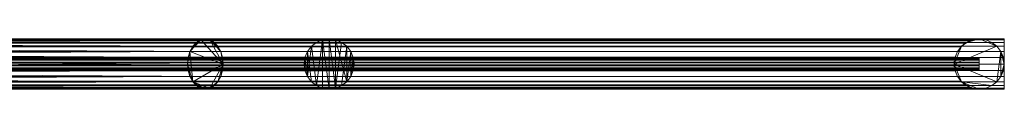
# Model space of a CAD drawing. Units: inches. Extents: x -96 to 96, y -183 to 1.
# Drawn here: x 57 to 96, y -1 to 1 of the extents above; entities that cross this region are included whole.
import ezdxf

# ---------------------------------------------------------------- set-up
doc = ezdxf.new("R2010")
doc.units = ezdxf.units.IN
doc.header["$LTSCALE"] = 8
doc.header["$MEASUREMENT"] = 0
doc.layers.add('A-GENM', color=13, linetype='Continuous', lineweight=9)

# ---------------------------------------------------------------- blocks, each defined once
blk = doc.blocks.new('DesignRepeat - DesignRepeat-3780-_3D_')
at = {"layer": 'A-GENM'}
mesh = blk.add_polyface(dxfattribs=at)
corners = [(1, 0, 60), (0.966, 0.259, 60), (0.866, 0.5, 60), (0.707, 0.707, 60), (0.5, 0.866, 60), (0.259, 0.966, 60), (0, 1, 60), (-0.259, 0.966, 60), (-0.5, 0.866, 60), (-0.707, 0.707, 60), (-0.866, 0.5, 60), (-0.966, 0.259, 60), (-1, 0, 60), (-0.966, -0.259, 60), (-0.866, -0.5, 60), (-0.707, -0.707, 60), (-0.5, -0.866, 60), (-0.259, -0.966, 60), (0, -1, 60), (0.259, -0.966, 60), (0.5, -0.866, 60), (0.707, -0.707, 60), (0.866, -0.5, 60), (0.966, -0.259, 60)]
mesh.append_faces([[corners[k] for k in face] for face in [(19, 4, 5)]], dxfattribs={"vtx0": -1, "vtx2": -1})
mesh.append_faces([[corners[k] for k in face] for face in [(4, 19, 20, 21), (9, 15, 16, 17)]], dxfattribs={"vtx0": -1, "vtx3": -1})
mesh.append_faces([[corners[k] for k in face] for face in [(8, 9, 17, 7)]], dxfattribs={"vtx1": -1, "vtx2": -1})
mesh.append_faces([[corners[k] for k in face] for face in [(18, 19, 5, 6), (21, 22, 3, 4), (22, 23, 2, 3), (13, 14, 10, 11), (14, 15, 9, 10), (17, 18, 6, 7)]], dxfattribs={"vtx1": -1, "vtx3": -1})
mesh.append_faces([[corners[k] for k in face] for face in [(11, 12, 13)]], dxfattribs={"vtx2": -1})
mesh.append_faces([[corners[k] for k in face] for face in [(23, 0, 1, 2)]], dxfattribs={"vtx3": -1})
mesh = blk.add_polyface(dxfattribs=at)
corners = [(1, 0, 4), (0.966, -0.259, 4), (0.866, -0.5, 4), (0.707, -0.707, 4), (0.5, -0.866, 4), (0.259, -0.966, 4), (0, -1, 4), (-0.259, -0.966, 4), (-0.5, -0.866, 4), (-0.707, -0.707, 4), (-0.866, -0.5, 4), (-0.966, -0.259, 4), (-1, 0, 4), (-0.966, 0.259, 4), (-0.866, 0.5, 4), (-0.707, 0.707, 4), (-0.5, 0.866, 4), (-0.259, 0.966, 4), (0, 1, 4), (0.259, 0.966, 4), (0.5, 0.866, 4), (0.707, 0.707, 4), (0.866, 0.5, 4), (0.966, 0.259, 4)]
mesh.append_faces([[corners[k] for k in face] for face in [(1, 23, 0)]], dxfattribs={"vtx0": -1})
mesh.append_faces([[corners[k] for k in face] for face in [(22, 2, 3)]], dxfattribs={"vtx0": -1, "vtx2": -1})
mesh.append_faces([[corners[k] for k in face] for face in [(5, 18, 19, 20)]], dxfattribs={"vtx0": -1, "vtx3": -1})
mesh.append_faces([[corners[k] for k in face] for face in [(13, 14, 11, 12)]], dxfattribs={"vtx1": -1})
mesh.append_faces([[corners[k] for k in face] for face in [(21, 22, 3, 20), (4, 5, 20, 3), (7, 8, 17, 6)]], dxfattribs={"vtx1": -1, "vtx2": -1})
mesh.append_faces([[corners[k] for k in face] for face in [(17, 18, 5, 6), (15, 16, 9, 10), (16, 17, 8, 9), (14, 15, 10, 11), (22, 23, 1, 2)]], dxfattribs={"vtx1": -1, "vtx3": -1})
mesh = blk.add_polyface(dxfattribs=at)
corners = [(-1, 0, 60), (-0.966, 0.259, 60), (-0.866, 0.5, 60), (-0.707, 0.707, 60), (-0.5, 0.866, 60), (-0.259, 0.966, 60), (0, 1, 60), (0.259, 0.966, 60), (0.5, 0.866, 60), (0.707, 0.707, 60), (0.866, 0.5, 60), (0.966, 0.259, 60), (1, 0, 60), (1, 0, 4), (0.966, 0.259, 4), (0.866, 0.5, 4), (0.707, 0.707, 4), (0.5, 0.866, 4), (0.259, 0.966, 4), (0, 1, 4), (-0.259, 0.966, 4), (-0.5, 0.866, 4), (-0.707, 0.707, 4), (-0.866, 0.5, 4), (-0.966, 0.259, 4), (-1, 0, 4)]
mesh.append_faces([[corners[k] for k in face] for face in [(1, 24, 25, 0)]], dxfattribs={"vtx0": -1})
mesh.append_faces([[corners[k] for k in face] for face in [(11, 14, 15, 10), (10, 15, 16, 9), (8, 17, 18, 7), (9, 16, 17, 8), (7, 18, 19, 6), (5, 20, 21, 4), (4, 21, 22, 3), (2, 23, 24, 1), (3, 22, 23, 2), (20, 5, 6, 19)]], dxfattribs={"vtx0": -1, "vtx2": -1})
mesh.append_faces([[corners[k] for k in face] for face in [(12, 13, 14, 11)]], dxfattribs={"vtx2": -1})
mesh = blk.add_polyface(dxfattribs=at)
corners = [(5.659, 0, 3.238), (5.635, -0.259, 3.262), (5.564, -0.5, 3.333), (5.451, -0.707, 3.445), (5.304, -0.866, 3.591), (5.133, -0.966, 3.761), (4.949, -1, 3.943), (4.766, -0.966, 4.126), (4.595, -0.866, 4.296), (4.448, -0.707, 4.442), (4.335, -0.5, 4.554), (4.264, -0.259, 4.624), (4.24, 0, 4.648), (4.264, 0.259, 4.624), (4.335, 0.5, 4.554), (4.448, 0.707, 4.442), (4.595, 0.866, 4.296), (4.766, 0.966, 4.126), (4.949, 1, 3.943), (5.133, 0.966, 3.761), (5.304, 0.866, 3.591), (5.451, 0.707, 3.445), (5.564, 0.5, 3.333), (5.635, 0.259, 3.262)]
mesh.append_faces([[corners[k] for k in face] for face in [(2, 0, 1), (7, 5, 6)]], dxfattribs={"vtx0": -1})
mesh.append_faces([[corners[k] for k in face] for face in [(18, 21, 17), (10, 7, 9), (3, 5, 2)]], dxfattribs={"vtx0": -1, "vtx1": -1})
mesh.append_faces([[corners[k] for k in face] for face in [(17, 12, 15), (21, 12, 17), (0, 2, 21), (7, 10, 12), (5, 7, 12), (5, 12, 2), (12, 21, 2)]], dxfattribs={"vtx0": -1, "vtx1": -1, "vtx2": -1})
mesh.append_faces([[corners[k] for k in face] for face in [(12, 14, 15), (21, 18, 19)]], dxfattribs={"vtx0": -1, "vtx2": -1})
mesh.append_faces([[corners[k] for k in face] for face in [(16, 17, 15), (20, 21, 19), (23, 0, 22), (13, 14, 12), (4, 5, 3)]], dxfattribs={"vtx1": -1})
mesh.append_faces([[corners[k] for k in face] for face in [(21, 22, 0)]], dxfattribs={"vtx1": -1, "vtx2": -1})
mesh.append_faces([[corners[k] for k in face] for face in [(10, 11, 12), (7, 8, 9)]], dxfattribs={"vtx2": -1})
mesh = blk.add_polyface(dxfattribs=at)
corners = [(5.659, 0, 3.238), (5.635, 0.259, 3.262), (5.564, 0.5, 3.333), (5.451, 0.707, 3.445), (5.304, 0.866, 3.591), (5.133, 0.966, 3.761), (4.949, 1, 3.943), (4.766, 0.966, 4.126), (4.595, 0.866, 4.296), (4.448, 0.707, 4.442), (4.335, 0.5, 4.554), (4.264, 0.259, 4.624), (4.24, 0, 4.648), (47.036, 0, 47.705), (47.06, 0.259, 47.681), (47.131, 0.5, 47.611), (47.244, 0.707, 47.498), (47.391, 0.866, 47.352), (47.562, 0.966, 47.182), (47.745, 1, 47), (47.929, 0.966, 46.818), (48.1, 0.866, 46.648), (48.247, 0.707, 46.502), (48.36, 0.5, 46.389), (48.431, 0.259, 46.319), (48.455, 0, 46.295)]
mesh.append_faces([[corners[k] for k in face] for face in [(13, 11, 12), (0, 24, 25)]], dxfattribs={"vtx0": -1})
mesh.append_faces([[corners[k] for k in face] for face in [(15, 10, 14), (22, 3, 21), (20, 5, 19)]], dxfattribs={"vtx0": -1, "vtx1": -1})
mesh.append_faces([[corners[k] for k in face] for face in [(11, 13, 14), (8, 16, 17), (7, 17, 18), (14, 10, 11), (15, 9, 10), (16, 8, 9), (18, 6, 7), (4, 20, 21), (1, 23, 24), (20, 4, 5), (19, 5, 6), (21, 3, 4), (22, 2, 3), (24, 0, 1)]], dxfattribs={"vtx0": -1, "vtx2": -1})
mesh.append_faces([[corners[k] for k in face] for face in [(15, 16, 9), (7, 8, 17), (18, 19, 6), (22, 23, 2), (1, 2, 23)]], dxfattribs={"vtx1": -1, "vtx2": -1})
mesh = blk.add_polyface(dxfattribs=at)
corners = [(1, 0, 60), (0.966, -0.259, 60), (0.866, -0.5, 60), (0.707, -0.707, 60), (0.5, -0.866, 60), (0.259, -0.966, 60), (0, -1, 60), (-0.259, -0.966, 60), (-0.5, -0.866, 60), (-0.707, -0.707, 60), (-0.866, -0.5, 60), (-0.966, -0.259, 60), (-1, 0, 60), (-1, 0, 4), (-0.966, -0.259, 4), (-0.866, -0.5, 4), (-0.707, -0.707, 4), (-0.5, -0.866, 4), (-0.259, -0.966, 4), (0, -1, 4), (0.259, -0.966, 4), (0.5, -0.866, 4), (0.707, -0.707, 4), (0.866, -0.5, 4), (0.966, -0.259, 4), (1, 0, 4)]
mesh.append_faces([[corners[k] for k in face] for face in [(1, 24, 25, 0)]], dxfattribs={"vtx0": -1})
mesh.append_faces([[corners[k] for k in face] for face in [(11, 14, 15, 10), (10, 15, 16, 9), (8, 17, 18, 7), (9, 16, 17, 8), (7, 18, 19, 6), (5, 20, 21, 4), (4, 21, 22, 3), (2, 23, 24, 1), (3, 22, 23, 2), (20, 5, 6, 19)]], dxfattribs={"vtx0": -1, "vtx2": -1})
mesh.append_faces([[corners[k] for k in face] for face in [(12, 13, 14, 11)]], dxfattribs={"vtx2": -1})
mesh = blk.add_polyface(dxfattribs=at)
corners = [(4.24, 0, 4.648), (4.264, -0.259, 4.624), (4.335, -0.5, 4.554), (4.448, -0.707, 4.442), (4.595, -0.866, 4.296), (4.766, -0.966, 4.126), (4.949, -1, 3.943), (5.133, -0.966, 3.761), (5.304, -0.866, 3.591), (5.451, -0.707, 3.445), (5.564, -0.5, 3.333), (5.635, -0.259, 3.262), (5.659, 0, 3.238), (48.455, 0, 46.295), (48.431, -0.259, 46.319), (48.36, -0.5, 46.389), (48.247, -0.707, 46.502), (48.1, -0.866, 46.648), (47.929, -0.966, 46.818), (47.745, -1, 47), (47.562, -0.966, 47.182), (47.391, -0.866, 47.352), (47.244, -0.707, 47.498), (47.131, -0.5, 47.611), (47.06, -0.259, 47.681), (47.036, 0, 47.705)]
mesh.append_faces([[corners[k] for k in face] for face in [(13, 11, 12), (0, 24, 25)]], dxfattribs={"vtx0": -1})
mesh.append_faces([[corners[k] for k in face] for face in [(15, 10, 14), (22, 3, 21), (20, 5, 19)]], dxfattribs={"vtx0": -1, "vtx1": -1})
mesh.append_faces([[corners[k] for k in face] for face in [(11, 13, 14), (8, 16, 17), (7, 17, 18), (14, 10, 11), (15, 9, 10), (16, 8, 9), (18, 6, 7), (4, 20, 21), (1, 23, 24), (20, 4, 5), (19, 5, 6), (21, 3, 4), (22, 2, 3), (24, 0, 1)]], dxfattribs={"vtx0": -1, "vtx2": -1})
mesh.append_faces([[corners[k] for k in face] for face in [(15, 16, 9), (7, 8, 17), (18, 19, 6), (22, 23, 2), (1, 2, 23)]], dxfattribs={"vtx1": -1, "vtx2": -1})
blk = doc.blocks.new('FamilyGeomCombination_3105-_3D_')
at = {"layer": 'A-GENM'}
mesh = blk.add_polyface(dxfattribs=at)
corners = [(-96, 0, 60), (-95.966, -0.259, 60), (-95.866, -0.5, 60), (-95.707, -0.707, 60), (-95.5, -0.866, 60), (-95.259, -0.966, 60), (-95, -1, 60), (-94.741, -0.966, 60), (-94.5, -0.866, 60), (-94.293, -0.707, 60), (-94.134, -0.5, 60), (-94.034, -0.259, 60), (-94, 0, 60), (-94.034, 0.259, 60), (-94.134, 0.5, 60), (-94.293, 0.707, 60), (-94.5, 0.866, 60), (-94.741, 0.966, 60), (-95, 1, 60), (-95.259, 0.966, 60), (-95.5, 0.866, 60), (-95.707, 0.707, 60), (-95.866, 0.5, 60), (-95.966, 0.259, 60), (94, 0, 60), (94.034, -0.259, 60), (94.134, -0.5, 60), (94.293, -0.707, 60), (94.5, -0.866, 60), (94.741, -0.966, 60), (95, -1, 60), (95.259, -0.966, 60), (95.5, -0.866, 60), (95.707, -0.707, 60), (95.866, -0.5, 60), (95.966, -0.259, 60), (96, 0, 60), (95.966, 0.259, 60), (95.866, 0.5, 60), (95.707, 0.707, 60), (95.5, 0.866, 60), (95.259, 0.966, 60), (95, 1, 60), (94.741, 0.966, 60), (94.5, 0.866, 60), (94.293, 0.707, 60), (94.134, 0.5, 60), (94.034, 0.259, 60)]
mesh.append_faces([[corners[k] for k in face] for face in [(11, 9, 10), (16, 14, 15), (14, 12, 13), (38, 36, 37)]], dxfattribs={"vtx0": -1})
mesh.append_faces([[corners[k] for k in face] for face in [(17, 21, 14, 16), (39, 45, 24)]], dxfattribs={"vtx0": -1, "vtx1": -1, "vtx2": -1})
mesh.append_faces([[corners[k] for k in face] for face in [(11, 23, 2, 5)]], dxfattribs={"vtx0": -1, "vtx1": -1, "vtx2": -1, "vtx3": -1})
mesh.append_faces([[corners[k] for k in face] for face in [(39, 42, 44, 45)]], dxfattribs={"vtx0": -1, "vtx1": -1, "vtx3": -1})
mesh.append_faces([[corners[k] for k in face] for face in [(5, 8, 9, 11), (27, 32, 33, 24), (38, 33, 34, 36), (33, 38, 39, 24)]], dxfattribs={"vtx0": -1, "vtx2": -1, "vtx3": -1})
mesh.append_faces([[corners[k] for k in face] for face in [(4, 5, 2, 3), (19, 20, 18), (26, 27, 24, 25), (41, 42, 39, 40)]], dxfattribs={"vtx1": -1})
mesh.append_faces([[corners[k] for k in face] for face in [(11, 12, 14, 23)]], dxfattribs={"vtx1": -1, "vtx2": -1, "vtx3": -1})
mesh.append_faces([[corners[k] for k in face] for face in [(17, 18, 20, 21)]], dxfattribs={"vtx1": -1, "vtx3": -1})
mesh.append_faces([[corners[k] for k in face] for face in [(6, 7, 8, 5), (0, 1, 2, 23), (34, 35, 36), (46, 47, 24, 45), (42, 43, 44)]], dxfattribs={"vtx2": -1})
mesh.append_faces([[corners[k] for k in face] for face in [(21, 22, 23, 14), (30, 31, 32, 27)]], dxfattribs={"vtx2": -1, "vtx3": -1})
mesh.append_faces([[corners[k] for k in face] for face in [(27, 28, 29, 30)]], dxfattribs={"vtx3": -1})
mesh = blk.add_polyface(dxfattribs=at)
corners = [(-96, 0, 4), (-95.966, 0.259, 4), (-95.866, 0.5, 4), (-95.707, 0.707, 4), (-95.5, 0.866, 4), (-95.259, 0.966, 4), (-95, 1, 4), (-94.741, 0.966, 4), (-94.5, 0.866, 4), (-94.293, 0.707, 4), (-94.134, 0.5, 4), (-94.034, 0.259, 4), (-94, 0, 4), (-94.034, -0.259, 4), (-94.134, -0.5, 4), (-94.293, -0.707, 4), (-94.5, -0.866, 4), (-94.741, -0.966, 4), (-95, -1, 4), (-95.259, -0.966, 4), (-95.5, -0.866, 4), (-95.707, -0.707, 4), (-95.866, -0.5, 4), (-95.966, -0.259, 4), (94, 0, 4), (94.034, 0.259, 4), (94.134, 0.5, 4), (94.293, 0.707, 4), (94.5, 0.866, 4), (94.741, 0.966, 4), (95, 1, 4), (95.259, 0.966, 4), (95.5, 0.866, 4), (95.707, 0.707, 4), (95.866, 0.5, 4), (95.966, 0.259, 4), (96, 0, 4), (95.966, -0.259, 4), (95.866, -0.5, 4), (95.707, -0.707, 4), (95.5, -0.866, 4), (95.259, -0.966, 4), (95, -1, 4), (94.741, -0.966, 4), (94.5, -0.866, 4), (94.293, -0.707, 4), (94.134, -0.5, 4), (94.034, -0.259, 4)]
mesh.append_faces([[corners[k] for k in face] for face in [(10, 8, 9), (15, 13, 14), (33, 30, 31, 32), (24, 45, 46, 47)]], dxfattribs={"vtx0": -1})
mesh.append_faces([[corners[k] for k in face] for face in [(39, 34, 38)]], dxfattribs={"vtx0": -1, "vtx1": -1})
mesh.append_faces([[corners[k] for k in face] for face in [(10, 13, 1), (22, 13, 19), (28, 30, 33, 27), (24, 27, 33)]], dxfattribs={"vtx0": -1, "vtx1": -1, "vtx2": -1})
mesh.append_faces([[corners[k] for k in face] for face in [(39, 24, 33, 34)]], dxfattribs={"vtx0": -1, "vtx1": -1, "vtx3": -1})
mesh.append_faces([[corners[k] for k in face] for face in [(4, 6, 7, 3)]], dxfattribs={"vtx0": -1, "vtx2": -1})
mesh.append_faces([[corners[k] for k in face] for face in [(22, 0, 1, 13)]], dxfattribs={"vtx0": -1, "vtx2": -1, "vtx3": -1})
mesh.append_faces([[corners[k] for k in face] for face in [(23, 0, 22)]], dxfattribs={"vtx1": -1})
mesh.append_faces([[corners[k] for k in face] for face in [(7, 8, 10, 3), (15, 16, 19, 13), (39, 40, 45, 24)]], dxfattribs={"vtx1": -1, "vtx2": -1, "vtx3": -1})
mesh.append_faces([[corners[k] for k in face] for face in [(4, 5, 6), (20, 21, 22, 19), (28, 29, 30), (36, 37, 38), (43, 44, 45, 42)]], dxfattribs={"vtx2": -1})
mesh.append_faces([[corners[k] for k in face] for face in [(1, 2, 3, 10), (34, 35, 36, 38), (40, 41, 42, 45)]], dxfattribs={"vtx2": -1, "vtx3": -1})
mesh.append_faces([[corners[k] for k in face] for face in [(10, 11, 12, 13), (16, 17, 18, 19), (24, 25, 26, 27)]], dxfattribs={"vtx3": -1})
mesh = blk.add_polyface(dxfattribs=at)
corners = [(95, -1, 47), (-95, -1, 47), (-94.808, -0.981, 46.808), (-94.62, -0.925, 46.62), (-94.44, -0.828, 46.44), (-94.274, -0.688, 46.274), (-94.134, -0.501, 46.134), (-94.036, -0.267, 46.036), (-94, 0, 46), (-94.036, 0.267, 46.036), (-94.134, 0.501, 46.134), (-94.274, 0.688, 46.274), (-94.44, 0.828, 46.44), (-94.62, 0.925, 46.62), (-94.808, 0.981, 46.808), (-95, 1, 47), (95, 1, 47), (94.808, 0.981, 46.808), (94.62, 0.925, 46.62), (94.44, 0.828, 46.44), (94.274, 0.688, 46.274), (94.134, 0.501, 46.134), (94.036, 0.267, 46.036), (94, 0, 46), (94.036, -0.267, 46.036), (94.134, -0.501, 46.134), (94.274, -0.688, 46.274), (94.44, -0.828, 46.44), (94.62, -0.925, 46.62), (94.808, -0.981, 46.808)]
mesh.append_faces([[corners[k] for k in face] for face in [(17, 14, 15, 16)]], dxfattribs={"vtx0": -1})
mesh.append_faces([[corners[k] for k in face] for face in [(29, 2, 3, 28), (27, 4, 5, 26), (25, 6, 7, 24), (26, 5, 6, 25), (28, 3, 4, 27), (8, 23, 24, 7), (21, 10, 11, 20), (22, 9, 10, 21), (19, 12, 13, 18), (18, 13, 14, 17), (20, 11, 12, 19), (9, 22, 23, 8)]], dxfattribs={"vtx0": -1, "vtx2": -1})
mesh.append_faces([[corners[k] for k in face] for face in [(0, 1, 2, 29)]], dxfattribs={"vtx2": -1})
mesh = blk.add_polyface(dxfattribs=at)
corners = [(-95, -1, 47), (95, -1, 47), (94.808, -0.981, 47.192), (94.62, -0.925, 47.38), (94.44, -0.828, 47.56), (94.274, -0.688, 47.726), (94.134, -0.501, 47.866), (94.036, -0.267, 47.964), (94, 0, 48), (94.036, 0.267, 47.964), (94.134, 0.501, 47.866), (94.274, 0.688, 47.726), (94.44, 0.828, 47.56), (94.62, 0.925, 47.38), (94.808, 0.981, 47.192), (95, 1, 47), (-95, 1, 47), (-94.808, 0.981, 47.192), (-94.62, 0.925, 47.38), (-94.44, 0.828, 47.56), (-94.274, 0.688, 47.726), (-94.134, 0.501, 47.866), (-94.036, 0.267, 47.964), (-94, 0, 48), (-94.036, -0.267, 47.964), (-94.134, -0.501, 47.866), (-94.274, -0.688, 47.726), (-94.44, -0.828, 47.56), (-94.62, -0.925, 47.38), (-94.808, -0.981, 47.192)]
mesh.append_faces([[corners[k] for k in face] for face in [(2, 29, 0, 1)]], dxfattribs={"vtx0": -1})
mesh.append_faces([[corners[k] for k in face] for face in [(14, 17, 18, 13), (12, 19, 20, 11), (10, 21, 22, 9), (11, 20, 21, 10), (13, 18, 19, 12), (23, 8, 9, 22), (6, 25, 26, 5), (7, 24, 25, 6), (4, 27, 28, 3), (3, 28, 29, 2), (5, 26, 27, 4), (24, 7, 8, 23)]], dxfattribs={"vtx0": -1, "vtx2": -1})
mesh.append_faces([[corners[k] for k in face] for face in [(16, 17, 14, 15)]], dxfattribs={"vtx1": -1})
mesh = blk.add_polyface(dxfattribs=at)
corners = [(94, 0, 60), (94.034, 0.259, 60), (94.134, 0.5, 60), (94.293, 0.707, 60), (94.5, 0.866, 60), (94.741, 0.966, 60), (95, 1, 60), (95.259, 0.966, 60), (95.5, 0.866, 60), (95.707, 0.707, 60), (95.866, 0.5, 60), (95.966, 0.259, 60), (96, 0, 60), (96, 0, 4), (95.966, 0.259, 4), (95.866, 0.5, 4), (95.707, 0.707, 4), (95.5, 0.866, 4), (95.259, 0.966, 4), (95, 1, 4), (94.741, 0.966, 4), (94.5, 0.866, 4), (94.293, 0.707, 4), (94.134, 0.5, 4), (94.034, 0.259, 4), (94, 0, 4), (94, 0, 46), (94.036, 0.267, 46.036), (94.134, 0.501, 46.134), (94.274, 0.688, 46.274), (94.44, 0.828, 46.44), (94.62, 0.925, 46.62), (94.808, 0.981, 46.808), (95, 1, 47), (94.808, 0.981, 47.192), (94.62, 0.925, 47.38), (94.44, 0.828, 47.56), (94.274, 0.688, 47.726), (94.134, 0.501, 47.866), (94.036, 0.267, 47.964), (94, 0, 48), (94.213, 0.604, 60), (94.396, 0.787, 60), (94.621, 0.916, 60), (94.871, 0.983, 60), (94.714, 0.953, 47.286), (94.53, 0.876, 47.47), (94.204, 0.594, 47.796), (94.357, 0.758, 47.643), (94.904, 0.991, 47.096)]
mesh.append_faces([[corners[k] for k in face] for face in [(1, 40, 0)]], dxfattribs={"vtx0": -1})
mesh.append_faces([[corners[k] for k in face] for face in [(32, 20, 31), (46, 43, 35), (34, 44, 49), (49, 6, 33), (43, 46, 4), (24, 27, 23), (27, 24, 26), (3, 37, 41), (36, 4, 46), (6, 49, 44), (41, 47, 2)]], dxfattribs={"vtx0": -1, "vtx1": -1})
mesh.append_faces([[corners[k] for k in face] for face in [(10, 15, 16, 9), (11, 14, 15, 10), (9, 16, 17, 8), (8, 17, 18, 7), (19, 32, 33), (2, 47, 38), (3, 48, 37), (43, 45, 35), (23, 28, 29), (42, 36, 48), (29, 22, 23), (5, 34, 45), (23, 27, 28), (34, 5, 44), (41, 37, 47), (36, 42, 4), (48, 3, 42), (39, 1, 2)]], dxfattribs={"vtx0": -1, "vtx2": -1})
mesh.append_faces([[corners[k] for k in face] for face in [(33, 6, 7, 18)]], dxfattribs={"vtx0": -1, "vtx2": -1, "vtx3": -1})
mesh.append_faces([[corners[k] for k in face] for face in [(13, 14, 11, 12)]], dxfattribs={"vtx1": -1})
mesh.append_faces([[corners[k] for k in face] for face in [(19, 20, 32), (18, 19, 33), (20, 21, 31), (21, 22, 30), (29, 30, 22), (43, 5, 45), (39, 40, 1), (38, 39, 2), (30, 31, 21)]], dxfattribs={"vtx1": -1, "vtx2": -1})
mesh.append_faces([[corners[k] for k in face] for face in [(24, 25, 26)]], dxfattribs={"vtx2": -1})
mesh = blk.add_polyface(dxfattribs=at)
corners = [(96, 0, 60), (95.966, -0.259, 60), (95.866, -0.5, 60), (95.707, -0.707, 60), (95.5, -0.866, 60), (95.259, -0.966, 60), (95, -1, 60), (94.741, -0.966, 60), (94.5, -0.866, 60), (94.293, -0.707, 60), (94.134, -0.5, 60), (94.034, -0.259, 60), (94, 0, 60), (94, 0, 48), (94.036, -0.267, 47.964), (94.134, -0.501, 47.866), (94.274, -0.688, 47.726), (94.44, -0.828, 47.56), (94.62, -0.925, 47.38), (94.808, -0.981, 47.192), (95, -1, 47), (94.808, -0.981, 46.808), (94.62, -0.925, 46.62), (94.44, -0.828, 46.44), (94.274, -0.688, 46.274), (94.134, -0.501, 46.134), (94.036, -0.267, 46.036), (94, 0, 46), (94, 0, 4), (94.034, -0.259, 4), (94.134, -0.5, 4), (94.293, -0.707, 4), (94.5, -0.866, 4), (94.741, -0.966, 4), (95, -1, 4), (95.259, -0.966, 4), (95.5, -0.866, 4), (95.707, -0.707, 4), (95.866, -0.5, 4), (95.966, -0.259, 4), (96, 0, 4), (94.871, -0.983, 60), (94.621, -0.916, 60), (94.396, -0.787, 60), (94.213, -0.604, 60), (94.53, -0.876, 47.47), (94.714, -0.953, 47.286), (94.904, -0.991, 47.096), (94.357, -0.758, 47.643), (94.204, -0.594, 47.796)]
mesh.append_faces([[corners[k] for k in face] for face in [(29, 27, 28), (13, 11, 12), (1, 39, 40, 0)]], dxfattribs={"vtx0": -1})
mesh.append_faces([[corners[k] for k in face] for face in [(27, 29, 26), (10, 49, 44), (25, 30, 24), (11, 14, 10), (17, 43, 48), (48, 9, 16), (9, 48, 43), (42, 46, 7), (23, 32, 22), (21, 34, 20), (22, 33, 21), (33, 22, 32), (46, 42, 18), (7, 19, 41)]], dxfattribs={"vtx0": -1, "vtx1": -1})
mesh.append_faces([[corners[k] for k in face] for face in [(30, 25, 26), (16, 9, 44), (24, 30, 31), (41, 19, 47), (44, 49, 16), (8, 17, 45), (21, 33, 34), (2, 38, 39, 1), (4, 36, 37, 3), (3, 37, 38, 2), (5, 35, 36, 4), (17, 8, 43), (20, 5, 6), (6, 47, 20), (42, 45, 18)]], dxfattribs={"vtx0": -1, "vtx2": -1})
mesh.append_faces([[corners[k] for k in face] for face in [(20, 34, 35, 5)]], dxfattribs={"vtx0": -1, "vtx2": -1, "vtx3": -1})
mesh.append_faces([[corners[k] for k in face] for face in [(29, 30, 26), (31, 32, 23), (23, 24, 31), (13, 14, 11), (14, 15, 10), (15, 49, 10), (6, 41, 47), (46, 19, 7), (42, 8, 45)]], dxfattribs={"vtx1": -1, "vtx2": -1})

msp = doc.modelspace()

# ---------------------------------------------------------------- block references
at = {"layer": 'A-GENM'}
msp.add_blockref('FamilyGeomCombination_3105-_3D_', (0, 0), dxfattribs=at)
at = {"layer": 'A-GENM', "rotation": 180}
msp.add_blockref('DesignRepeat - DesignRepeat-3780-_3D_', (69, 0), dxfattribs=at)

# ---------------------------------------------------------------- meshes
at = {"layer": 'A-GENM'}
mesh = msp.add_polyface(dxfattribs=at)
corners = [(96, 0, 5), (96, 0.258819, 4.965926), (96, 0.5, 4.866025), (96, 0.707107, 4.707107), (96, 0.866025, 4.5), (96, 0.965926, 4.258819), (96, 1, 4), (96, 0.965926, 3.741181), (96, 0.866025, 3.5), (96, 0.707107, 3.292893), (96, 0.5, 3.133975), (96, 0.258819, 3.034074), (96, 0, 3), (-96, 0, 3), (-96, 0.258819, 3.034074), (-96, 0.5, 3.133975), (-96, 0.707107, 3.292893), (-96, 0.866025, 3.5), (-96, 0.965926, 3.741181), (-96, 1, 4), (-96, 0.965926, 4.258819), (-96, 0.866025, 4.5), (-96, 0.707107, 4.707107), (-96, 0.5, 4.866025), (-96, 0.258819, 4.965926), (-96, 0, 5)]
mesh.append_faces([[corners[k] for k in face] for face in [(1, 24, 25, 0)]], dxfattribs={"vtx0": -1})
mesh.append_faces([[corners[k] for k in face] for face in [(11, 14, 15, 10), (10, 15, 16, 9), (8, 17, 18, 7), (9, 16, 17, 8), (7, 18, 19, 6), (5, 20, 21, 4), (4, 21, 22, 3), (2, 23, 24, 1), (3, 22, 23, 2), (20, 5, 6, 19)]], dxfattribs={"vtx0": -1, "vtx2": -1})
mesh.append_faces([[corners[k] for k in face] for face in [(12, 13, 14, 11)]], dxfattribs={"vtx2": -1})
mesh = msp.add_polyface(dxfattribs=at)
corners = [(96, 0, 3), (96, 0.258819, 3.034074), (96, 0.5, 3.133975), (96, 0.707107, 3.292893), (96, 0.866025, 3.5), (96, 0.965926, 3.741181), (96, 1, 4), (96, 0.965926, 4.258819), (96, 0.866025, 4.5), (96, 0.707107, 4.707107), (96, 0.5, 4.866025), (96, 0.258819, 4.965926), (96, 0, 5), (96, -0.258819, 4.965926), (96, -0.5, 4.866025), (96, -0.707107, 4.707107), (96, -0.866025, 4.5), (96, -0.965926, 4.258819), (96, -1, 4), (96, -0.965926, 3.741181), (96, -0.866025, 3.5), (96, -0.707107, 3.292893), (96, -0.5, 3.133975), (96, -0.258819, 3.034074)]
mesh.append_faces([[corners[k] for k in face] for face in [(14, 11, 12, 13)]], dxfattribs={"vtx0": -1})
mesh.append_faces([[corners[k] for k in face] for face in [(7, 18, 19)]], dxfattribs={"vtx0": -1, "vtx2": -1})
mesh.append_faces([[corners[k] for k in face] for face in [(19, 5, 6, 7)]], dxfattribs={"vtx0": -1, "vtx3": -1})
mesh.append_faces([[corners[k] for k in face] for face in [(4, 5, 19, 3), (21, 22, 3), (10, 11, 14, 9)]], dxfattribs={"vtx1": -1, "vtx2": -1})
mesh.append_faces([[corners[k] for k in face] for face in [(23, 0, 1, 22)]], dxfattribs={"vtx2": -1})
mesh.append_faces([[corners[k] for k in face] for face in [(1, 2, 3, 22), (19, 20, 21, 3), (7, 8, 9, 16), (16, 17, 18, 7), (14, 15, 16, 9)]], dxfattribs={"vtx2": -1, "vtx3": -1})
mesh = msp.add_polyface(dxfattribs=at)
corners = [(96, 0, 3), (96, -0.258819, 3.034074), (96, -0.5, 3.133975), (96, -0.707107, 3.292893), (96, -0.866025, 3.5), (96, -0.965926, 3.741181), (96, -1, 4), (96, -0.965926, 4.258819), (96, -0.866025, 4.5), (96, -0.707107, 4.707107), (96, -0.5, 4.866025), (96, -0.258819, 4.965926), (96, 0, 5), (-96, 0, 5), (-96, -0.258819, 4.965926), (-96, -0.5, 4.866025), (-96, -0.707107, 4.707107), (-96, -0.866025, 4.5), (-96, -0.965926, 4.258819), (-96, -1, 4), (-96, -0.965926, 3.741181), (-96, -0.866025, 3.5), (-96, -0.707107, 3.292893), (-96, -0.5, 3.133975), (-96, -0.258819, 3.034074), (-96, 0, 3)]
mesh.append_faces([[corners[k] for k in face] for face in [(1, 24, 25, 0)]], dxfattribs={"vtx0": -1})
mesh.append_faces([[corners[k] for k in face] for face in [(11, 14, 15, 10), (10, 15, 16, 9), (8, 17, 18, 7), (9, 16, 17, 8), (7, 18, 19, 6), (5, 20, 21, 4), (4, 21, 22, 3), (2, 23, 24, 1), (3, 22, 23, 2), (20, 5, 6, 19)]], dxfattribs={"vtx0": -1, "vtx2": -1})
mesh.append_faces([[corners[k] for k in face] for face in [(12, 13, 14, 11)]], dxfattribs={"vtx2": -1})
mesh = msp.add_polyface(dxfattribs=at)
corners = [(94.999998, 0.25, 57), (94.999998, 0.241481, 56.935295), (94.999998, 0.216506, 56.875002), (94.999998, 0.176777, 56.823223), (94.999998, 0.125, 56.783495), (94.999998, 0.064705, 56.758518), (94.999998, 0, 56.749998), (94.999998, -0.064705, 56.758518), (94.999998, -0.125, 56.783495), (94.999998, -0.176777, 56.823223), (94.999998, -0.216506, 56.875002), (94.999998, -0.241481, 56.935295), (94.999998, -0.25, 57), (-94.999998, -0.25, 57), (-94.999998, -0.241481, 56.935295), (-94.999998, -0.216506, 56.875002), (-94.999998, -0.176777, 56.823223), (-94.999998, -0.125, 56.783495), (-94.999998, -0.064705, 56.758518), (-94.999998, 0, 56.749998), (-94.999998, 0.064705, 56.758518), (-94.999998, 0.125, 56.783495), (-94.999998, 0.176777, 56.823223), (-94.999998, 0.216506, 56.875002), (-94.999998, 0.241481, 56.935295), (-94.999998, 0.25, 57)]
mesh.append_faces([[corners[k] for k in face] for face in [(1, 24, 25, 0)]], dxfattribs={"vtx0": -1})
mesh.append_faces([[corners[k] for k in face] for face in [(11, 14, 15, 10), (10, 15, 16, 9), (8, 17, 18, 7), (9, 16, 17, 8), (7, 18, 19, 6), (5, 20, 21, 4), (4, 21, 22, 3), (2, 23, 24, 1), (3, 22, 23, 2), (20, 5, 6, 19)]], dxfattribs={"vtx0": -1, "vtx2": -1})
mesh.append_faces([[corners[k] for k in face] for face in [(12, 13, 14, 11)]], dxfattribs={"vtx2": -1})
mesh = msp.add_polyface(dxfattribs=at)
corners = [(94.999998, -0.25, 57), (94.999998, -0.241481, 57.064705), (94.999998, -0.216506, 57.124998), (94.999998, -0.176777, 57.176777), (94.999998, -0.125, 57.216505), (94.999998, -0.064705, 57.241482), (94.999998, 0, 57.250002), (94.999998, 0.064705, 57.241482), (94.999998, 0.125, 57.216505), (94.999998, 0.176777, 57.176777), (94.999998, 0.216506, 57.124998), (94.999998, 0.241481, 57.064705), (94.999998, 0.25, 57), (-94.999998, 0.25, 57), (-94.999998, 0.241481, 57.064705), (-94.999998, 0.216506, 57.124998), (-94.999998, 0.176777, 57.176777), (-94.999998, 0.125, 57.216505), (-94.999998, 0.064705, 57.241482), (-94.999998, 0, 57.250002), (-94.999998, -0.064705, 57.241482), (-94.999998, -0.125, 57.216505), (-94.999998, -0.176777, 57.176777), (-94.999998, -0.216506, 57.124998), (-94.999998, -0.241481, 57.064705), (-94.999998, -0.25, 57)]
mesh.append_faces([[corners[k] for k in face] for face in [(1, 24, 25, 0)]], dxfattribs={"vtx0": -1})
mesh.append_faces([[corners[k] for k in face] for face in [(10, 15, 16, 9), (8, 17, 18, 7), (9, 16, 17, 8), (7, 18, 19, 6), (5, 20, 21, 4), (4, 21, 22, 3), (2, 23, 24, 1), (3, 22, 23, 2), (20, 5, 6, 19)]], dxfattribs={"vtx0": -1, "vtx2": -1})
mesh.append_faces([[corners[k] for k in face] for face in [(14, 15, 10, 11)]], dxfattribs={"vtx1": -1, "vtx3": -1})
mesh.append_faces([[corners[k] for k in face] for face in [(11, 12, 13, 14)]], dxfattribs={"vtx3": -1})
mesh = msp.add_polyface(dxfattribs=at)
corners = [(94.999998, 0.25, 54), (94.999998, 0.241481, 53.935295), (94.999998, 0.216506, 53.875002), (94.999998, 0.176777, 53.823223), (94.999998, 0.125, 53.783495), (94.999998, 0.064705, 53.758518), (94.999998, 0, 53.749998), (94.999998, -0.064705, 53.758518), (94.999998, -0.125, 53.783495), (94.999998, -0.176777, 53.823223), (94.999998, -0.216506, 53.875002), (94.999998, -0.241481, 53.935295), (94.999998, -0.25, 54), (-94.999998, -0.25, 54), (-94.999998, -0.241481, 53.935295), (-94.999998, -0.216506, 53.875002), (-94.999998, -0.176777, 53.823223), (-94.999998, -0.125, 53.783495), (-94.999998, -0.064705, 53.758518), (-94.999998, 0, 53.749998), (-94.999998, 0.064705, 53.758518), (-94.999998, 0.125, 53.783495), (-94.999998, 0.176777, 53.823223), (-94.999998, 0.216506, 53.875002), (-94.999998, 0.241481, 53.935295), (-94.999998, 0.25, 54)]
mesh.append_faces([[corners[k] for k in face] for face in [(1, 24, 25, 0)]], dxfattribs={"vtx0": -1})
mesh.append_faces([[corners[k] for k in face] for face in [(11, 14, 15, 10), (10, 15, 16, 9), (8, 17, 18, 7), (9, 16, 17, 8), (7, 18, 19, 6), (5, 20, 21, 4), (4, 21, 22, 3), (2, 23, 24, 1), (3, 22, 23, 2), (20, 5, 6, 19)]], dxfattribs={"vtx0": -1, "vtx2": -1})
mesh.append_faces([[corners[k] for k in face] for face in [(12, 13, 14, 11)]], dxfattribs={"vtx2": -1})
mesh = msp.add_polyface(dxfattribs=at)
corners = [(94.999998, -0.25, 54), (94.999998, -0.241481, 54.064705), (94.999998, -0.216506, 54.124998), (94.999998, -0.176777, 54.176777), (94.999998, -0.125, 54.216505), (94.999998, -0.064705, 54.241482), (94.999998, 0, 54.250002), (94.999998, 0.064705, 54.241482), (94.999998, 0.125, 54.216505), (94.999998, 0.176777, 54.176777), (94.999998, 0.216506, 54.124998), (94.999998, 0.241481, 54.064705), (94.999998, 0.25, 54), (-94.999998, 0.25, 54), (-94.999998, 0.241481, 54.064705), (-94.999998, 0.216506, 54.124998), (-94.999998, 0.176777, 54.176777), (-94.999998, 0.125, 54.216505), (-94.999998, 0.064705, 54.241482), (-94.999998, 0, 54.250002), (-94.999998, -0.064705, 54.241482), (-94.999998, -0.125, 54.216505), (-94.999998, -0.176777, 54.176777), (-94.999998, -0.216506, 54.124998), (-94.999998, -0.241481, 54.064705), (-94.999998, -0.25, 54)]
mesh.append_faces([[corners[k] for k in face] for face in [(1, 24, 25, 0)]], dxfattribs={"vtx0": -1})
mesh.append_faces([[corners[k] for k in face] for face in [(8, 17, 18, 7), (7, 18, 19, 6), (5, 20, 21, 4), (4, 21, 22, 3), (2, 23, 24, 1), (3, 22, 23, 2), (20, 5, 6, 19)]], dxfattribs={"vtx0": -1, "vtx2": -1})
mesh.append_faces([[corners[k] for k in face] for face in [(15, 16, 9, 10), (14, 15, 10, 11), (16, 17, 8, 9)]], dxfattribs={"vtx1": -1, "vtx3": -1})
mesh.append_faces([[corners[k] for k in face] for face in [(11, 12, 13, 14)]], dxfattribs={"vtx3": -1})
mesh = msp.add_polyface(dxfattribs=at)
corners = [(94.999998, 0.25, 51), (94.999998, 0.241481, 50.935295), (94.999998, 0.216506, 50.875002), (94.999998, 0.176777, 50.823223), (94.999998, 0.125, 50.783495), (94.999998, 0.064705, 50.758518), (94.999998, 0, 50.749998), (94.999998, -0.064705, 50.758518), (94.999998, -0.125, 50.783495), (94.999998, -0.176777, 50.823223), (94.999998, -0.216506, 50.875002), (94.999998, -0.241481, 50.935295), (94.999998, -0.25, 51), (-94.999998, -0.25, 51), (-94.999998, -0.241481, 50.935295), (-94.999998, -0.216506, 50.875002), (-94.999998, -0.176777, 50.823223), (-94.999998, -0.125, 50.783495), (-94.999998, -0.064705, 50.758518), (-94.999998, 0, 50.749998), (-94.999998, 0.064705, 50.758518), (-94.999998, 0.125, 50.783495), (-94.999998, 0.176777, 50.823223), (-94.999998, 0.216506, 50.875002), (-94.999998, 0.241481, 50.935295), (-94.999998, 0.25, 51)]
mesh.append_faces([[corners[k] for k in face] for face in [(1, 24, 25, 0)]], dxfattribs={"vtx0": -1})
mesh.append_faces([[corners[k] for k in face] for face in [(11, 14, 15, 10), (10, 15, 16, 9), (8, 17, 18, 7), (9, 16, 17, 8), (7, 18, 19, 6), (5, 20, 21, 4), (4, 21, 22, 3), (2, 23, 24, 1), (3, 22, 23, 2), (20, 5, 6, 19)]], dxfattribs={"vtx0": -1, "vtx2": -1})
mesh.append_faces([[corners[k] for k in face] for face in [(12, 13, 14, 11)]], dxfattribs={"vtx2": -1})
mesh = msp.add_polyface(dxfattribs=at)
corners = [(94.999998, -0.25, 51), (94.999998, -0.241481, 51.064705), (94.999998, -0.216506, 51.124998), (94.999998, -0.176777, 51.176777), (94.999998, -0.125, 51.216505), (94.999998, -0.064705, 51.241482), (94.999998, 0, 51.250002), (94.999998, 0.064705, 51.241482), (94.999998, 0.125, 51.216505), (94.999998, 0.176777, 51.176777), (94.999998, 0.216506, 51.124998), (94.999998, 0.241481, 51.064705), (94.999998, 0.25, 51), (-94.999998, 0.25, 51), (-94.999998, 0.241481, 51.064705), (-94.999998, 0.216506, 51.124998), (-94.999998, 0.176777, 51.176777), (-94.999998, 0.125, 51.216505), (-94.999998, 0.064705, 51.241482), (-94.999998, 0, 51.250002), (-94.999998, -0.064705, 51.241482), (-94.999998, -0.125, 51.216505), (-94.999998, -0.176777, 51.176777), (-94.999998, -0.216506, 51.124998), (-94.999998, -0.241481, 51.064705), (-94.999998, -0.25, 51)]
mesh.append_faces([[corners[k] for k in face] for face in [(1, 24, 25, 0)]], dxfattribs={"vtx0": -1})
mesh.append_faces([[corners[k] for k in face] for face in [(8, 17, 18, 7), (7, 18, 19, 6), (5, 20, 21, 4), (4, 21, 22, 3), (2, 23, 24, 1), (3, 22, 23, 2), (20, 5, 6, 19)]], dxfattribs={"vtx0": -1, "vtx2": -1})
mesh.append_faces([[corners[k] for k in face] for face in [(15, 16, 9, 10), (14, 15, 10, 11), (16, 17, 8, 9)]], dxfattribs={"vtx1": -1, "vtx3": -1})
mesh.append_faces([[corners[k] for k in face] for face in [(11, 12, 13, 14)]], dxfattribs={"vtx3": -1})
mesh = msp.add_polyface(dxfattribs=at)
corners = [(94.000002, 0.125, 45.999999), (94.000002, 0.125, 5), (-94.000002, 0.125, 5), (-94.000002, 0.125, 45.999999)]
mesh.append_faces([[corners[k] for k in face] for face in [(1, 2, 3, 0)]])
mesh = msp.add_polyface(dxfattribs=at)
corners = [(94.000002, -0.125, 45.999999), (94.000002, 0.125, 45.999999), (-94.000002, 0.125, 45.999999), (-94.000002, -0.125, 45.999999)]
mesh.append_faces([[corners[k] for k in face] for face in [(0, 1, 2, 3)]])
mesh = msp.add_polyface(dxfattribs=at)
corners = [(94.000002, -0.125, 5), (-94.000002, -0.125, 5), (-94.000002, 0.125, 5), (94.000002, 0.125, 5)]
mesh.append_faces([[corners[k] for k in face] for face in [(3, 0, 1, 2)]])
mesh = msp.add_polyface(dxfattribs=at)
corners = [(94.000002, -0.125, 5), (94.000002, 0.125, 5), (94.000002, 0.125, 45.999999), (94.000002, -0.125, 45.999999)]
mesh.append_faces([[corners[k] for k in face] for face in [(0, 1, 2, 3)]])
mesh = msp.add_polyface(dxfattribs=at)
corners = [(94.999998, -0.25, 57), (94.999998, -0.241481, 56.935295), (94.999998, -0.216506, 56.875002), (94.999998, -0.176777, 56.823223), (94.999998, -0.125, 56.783495), (94.999998, -0.064705, 56.758518), (94.999998, 0, 56.749998), (94.999998, 0.064705, 56.758518), (94.999998, 0.125, 56.783495), (94.999998, 0.176777, 56.823223), (94.999998, 0.216506, 56.875002), (94.999998, 0.241481, 56.935295), (94.999998, 0.25, 57), (94.999998, 0.241481, 57.064705), (94.999998, 0.216506, 57.124998), (94.999998, 0.176777, 57.176777), (94.999998, 0.125, 57.216505), (94.999998, 0.064705, 57.241482), (94.999998, 0, 57.250002), (94.999998, -0.064705, 57.241482), (94.999998, -0.125, 57.216505), (94.999998, -0.176777, 57.176777), (94.999998, -0.216506, 57.124998), (94.999998, -0.241481, 57.064705), (94.999998, -0.25, 54), (94.999998, -0.241481, 53.935295), (94.999998, -0.216506, 53.875002), (94.999998, -0.176777, 53.823223), (94.999998, -0.125, 53.783495), (94.999998, -0.064705, 53.758518), (94.999998, 0, 53.749998), (94.999998, 0.064705, 53.758518), (94.999998, 0.125, 53.783495), (94.999998, 0.176777, 53.823223), (94.999998, 0.216506, 53.875002), (94.999998, 0.241481, 53.935295), (94.999998, 0.25, 54), (94.999998, 0.241481, 54.064705), (94.999998, 0.216506, 54.124998), (94.999998, 0.176777, 54.176777), (94.999998, 0.125, 54.216505), (94.999998, 0.064705, 54.241482), (94.999998, 0, 54.250002), (94.999998, -0.064705, 54.241482), (94.999998, -0.125, 54.216505), (94.999998, -0.176777, 54.176777), (94.999998, -0.216506, 54.124998), (94.999998, -0.241481, 54.064705), (94.999998, -0.25, 51), (94.999998, -0.241481, 50.935295), (94.999998, -0.216506, 50.875002), (94.999998, -0.176777, 50.823223), (94.999998, -0.125, 50.783495), (94.999998, -0.064705, 50.758518), (94.999998, 0, 50.749998), (94.999998, 0.064705, 50.758518), (94.999998, 0.125, 50.783495), (94.999998, 0.176777, 50.823223), (94.999998, 0.216506, 50.875002), (94.999998, 0.241481, 50.935295), (94.999998, 0.25, 51), (94.999998, 0.241481, 51.064705), (94.999998, 0.216506, 51.124998), (94.999998, 0.176777, 51.176777), (94.999998, 0.125, 51.216505), (94.999998, 0.064705, 51.241482), (94.999998, 0, 51.250002), (94.999998, -0.064705, 51.241482), (94.999998, -0.125, 51.216505), (94.999998, -0.176777, 51.176777), (94.999998, -0.216506, 51.124998), (94.999998, -0.241481, 51.064705)]
mesh.append_faces([[corners[k] for k in face] for face in [(1, 18, 21, 0), (25, 42, 45, 24), (49, 66, 69, 48)]], dxfattribs={"vtx0": -1, "vtx1": -1, "vtx2": -1})
mesh.append_faces([[corners[k] for k in face] for face in [(6, 9, 18, 1), (9, 12, 15, 18), (30, 33, 42, 25), (33, 36, 39, 42), (54, 57, 66, 49), (57, 60, 63, 66)]], dxfattribs={"vtx0": -1, "vtx1": -1, "vtx2": -1, "vtx3": -1})
mesh.append_faces([[corners[k] for k in face] for face in [(11, 12, 9, 10), (20, 21, 18, 19), (35, 36, 33, 34), (44, 45, 42, 43), (59, 60, 57, 58), (68, 69, 66, 67)]], dxfattribs={"vtx1": -1})
mesh.append_faces([[corners[k] for k in face] for face in [(4, 5, 6, 3), (13, 14, 15, 12), (16, 17, 18, 15), (28, 29, 30, 27), (37, 38, 39, 36), (40, 41, 42, 39), (52, 53, 54, 51), (61, 62, 63, 60), (64, 65, 66, 63)]], dxfattribs={"vtx2": -1})
mesh.append_faces([[corners[k] for k in face] for face in [(1, 2, 3, 6), (25, 26, 27, 30), (49, 50, 51, 54)]], dxfattribs={"vtx2": -1, "vtx3": -1})
mesh.append_faces([[corners[k] for k in face] for face in [(6, 7, 8, 9), (21, 22, 23, 0), (30, 31, 32, 33), (45, 46, 47, 24), (54, 55, 56, 57), (69, 70, 71, 48)]], dxfattribs={"vtx3": -1})
mesh = msp.add_polyface(dxfattribs=at)
corners = [(-94.000002, -0.125, 45.999999), (-94.000002, -0.125, 5), (94.000002, -0.125, 5), (94.000002, -0.125, 45.999999)]
mesh.append_faces([[corners[k] for k in face] for face in [(0, 1, 2, 3)]])

doc.saveas('drawing.dxf')
